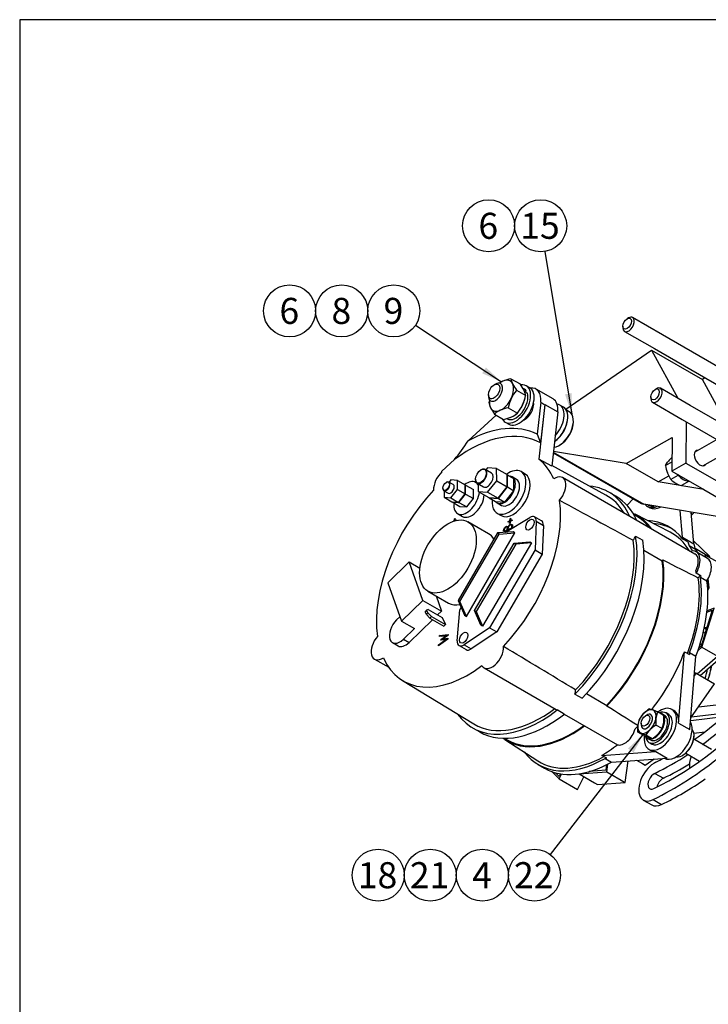
# Model space of a CAD drawing. Units: millimetres. Extents: x 0 to 408, y 0 to 202.
# Drawn here: x 8 to 77, y 103 to 202 of the extents above; entities that cross this region are included whole.
import ezdxf
from ezdxf.enums import TextEntityAlignment as Align

# ---------------------------------------------------------------- set-up
doc = ezdxf.new("R2010")
doc.units = ezdxf.units.MM
for name, color, linetype in [('17117011_CASQUIL', 7, 'Continuous'), ('17117016.7', 7, 'Continuous'), ('17117109_SK60', 7, 'Continuous'), ('17117114.1', 7, 'Continuous'), ('17417002_CASQUIL', 7, 'Continuous'), ('17427007G.2_TENS', 7, 'Continuous'), ('1A017122_PROTOTI', 7, 'Continuous'), ('51031008_Ø8_DIN9', 7, 'Continuous'), ('DIAMETRO10_DIN_1', 7, 'Continuous'), ('DIAMETROM10_DIN1', 7, 'Continuous'), ('DIAMETROM8_DIN12', 7, 'Continuous'), ('DIAMETROM8_DIN_1', 7, 'Continuous'), ('DIN-931_M10_X_13', 7, 'Continuous'), ('DIN-931_M8_X_45', 7, 'Continuous'), ('DIN-931_M8_X_80', 7, 'Continuous'), ('DIN-933_M8_X_30', 7, 'Continuous'), ('DIN-934_M10_FEME', 7, 'Continuous'), ('DIN-934_M8_FEMEL', 7, 'Continuous'), ('Predeterminado', 7, 'Continuous')]:
    doc.layers.add(name, color=color, linetype=linetype)
doc.styles.add('SEACAD_Arial', font='arial.ttf')

# ---------------------------------------------------------------- blocks, each defined once
blk = doc.blocks.new('SEANNOT_GROUP12')
at = {"layer": 'Predeterminado', "linetype": 'Continuous'}
blk.add_hatch(color=7, dxfattribs=at).paths.add_polyline_path([(69.142, 128.588), (70.14, 130.446), (68.594, 129.012)])
at = {"layer": 'Predeterminado', "color": 7, "linetype": 'Continuous'}
blk.add_lwpolyline([(60.84, 118.407), (70.14, 130.446)], dxfattribs=at)
blk.add_circle((59.25, 116.35), 2.6, dxfattribs=at)
at = {"layer": 'Predeterminado', "color": 7, "linetype": 'Continuous', "style": 'SEACAD_Arial'}
blk.add_text('22', height=2.6, dxfattribs=at).set_placement((57.215, 117.65), align=Align.TOP_LEFT)
blk = doc.blocks.new('SEANNOT_GROUP13')
at = {"layer": 'Predeterminado', "color": 7, "linetype": 'Continuous'}
blk.add_circle((54.05, 116.35), 2.6, dxfattribs=at)
at = {"layer": 'Predeterminado', "color": 7, "linetype": 'Continuous', "style": 'SEACAD_Arial'}
blk.add_text('4', height=2.6, dxfattribs=at).set_placement((53.033, 117.65), align=Align.TOP_LEFT)
blk = doc.blocks.new('SEANNOT_GROUP14')
at = {"layer": 'Predeterminado', "color": 7, "linetype": 'Continuous'}
blk.add_circle((48.85, 116.35), 2.6, dxfattribs=at)
at = {"layer": 'Predeterminado', "color": 7, "linetype": 'Continuous', "style": 'SEACAD_Arial'}
blk.add_text('21', height=2.6, dxfattribs=at).set_placement((46.815, 117.65), align=Align.TOP_LEFT)
blk = doc.blocks.new('SEANNOT_GROUP15')
at = {"layer": 'Predeterminado', "color": 7, "linetype": 'Continuous'}
blk.add_circle((43.65, 116.35), 2.6, dxfattribs=at)
at = {"layer": 'Predeterminado', "color": 7, "linetype": 'Continuous', "style": 'SEACAD_Arial'}
blk.add_text('18', height=2.6, dxfattribs=at).set_placement((41.615, 117.65), align=Align.TOP_LEFT)
blk = doc.blocks.new('SEANNOT_GROUP21')
at = {"layer": 'Predeterminado', "linetype": 'Continuous'}
blk.add_hatch(color=7, dxfattribs=at).paths.add_polyline_path([(62.302, 164.409), (62.983, 162.414), (62.986, 164.522)])
at = {"layer": 'Predeterminado', "color": 7, "linetype": 'Continuous'}
blk.add_lwpolyline([(60.298, 178.678), (62.983, 162.414)], dxfattribs=at)
blk.add_circle((59.874, 181.243), 2.6, dxfattribs=at)
at = {"layer": 'Predeterminado', "color": 7, "linetype": 'Continuous', "style": 'SEACAD_Arial'}
blk.add_text('15', height=2.6, dxfattribs=at).set_placement((57.84, 182.543), align=Align.TOP_LEFT)
blk = doc.blocks.new('SEANNOT_GROUP22')
at = {"layer": 'Predeterminado', "color": 7, "linetype": 'Continuous'}
blk.add_circle((54.674, 181.243), 2.6, dxfattribs=at)
at = {"layer": 'Predeterminado', "color": 7, "linetype": 'Continuous', "style": 'SEACAD_Arial'}
blk.add_text('6', height=2.6, dxfattribs=at).set_placement((53.657, 182.543), align=Align.TOP_LEFT)
blk = doc.blocks.new('SEANNOT_GROUP23')
at = {"layer": 'Predeterminado', "linetype": 'Continuous'}
blk.add_hatch(color=7, dxfattribs=at).paths.add_polyline_path([(54.029, 166.504), (55.957, 165.648), (54.411, 167.083)])
at = {"layer": 'Predeterminado', "color": 7, "linetype": 'Continuous'}
blk.add_lwpolyline([(47.374, 171.309), (55.957, 165.648)], dxfattribs=at)
blk.add_circle((45.203, 172.741), 2.6, dxfattribs=at)
at = {"layer": 'Predeterminado', "color": 7, "linetype": 'Continuous', "style": 'SEACAD_Arial'}
blk.add_text('9', height=2.6, dxfattribs=at).set_placement((44.186, 174.041), align=Align.TOP_LEFT)
blk = doc.blocks.new('SEANNOT_GROUP24')
at = {"layer": 'Predeterminado', "color": 7, "linetype": 'Continuous'}
blk.add_circle((40.003, 172.741), 2.6, dxfattribs=at)
at = {"layer": 'Predeterminado', "color": 7, "linetype": 'Continuous', "style": 'SEACAD_Arial'}
blk.add_text('8', height=2.6, dxfattribs=at).set_placement((38.986, 174.041), align=Align.TOP_LEFT)
blk = doc.blocks.new('SEANNOT_GROUP25')
at = {"layer": 'Predeterminado', "color": 7, "linetype": 'Continuous'}
blk.add_circle((34.803, 172.741), 2.6, dxfattribs=at)
at = {"layer": 'Predeterminado', "color": 7, "linetype": 'Continuous', "style": 'SEACAD_Arial'}
blk.add_text('6', height=2.6, dxfattribs=at).set_placement((33.786, 174.041), align=Align.TOP_LEFT)
blk = doc.blocks.new('SE2')
at = {"layer": '17117011_CASQUIL', "color": 7, "linetype": 'Continuous'}
for p, q in [((62.728, 162.668), (62.412, 162.85)), ((63.143, 161.671), (63.143, 161.752)), ((61.728, 159.303), (61.799, 159.344)), ((70.591, 153.34), (70.648, 153.307))]:
    blk.add_line(p, q, dxfattribs=at)
for centre, major_axis, start_param, end_param in [((61.728, 160.936), (-1, -1.732), 0.393355, 3.141593), ((61.163, 161.262), (1, 1.732), 3.988807, 5.522485), ((61.799, 160.895), (0.95, 1.645), 3.926991, 5.497787), ((71.648, 155.039), (-1, -1.732), 0, 0.478136)]:
    blk.add_ellipse(centre, major_axis=major_axis, ratio=0.57735, start_param=start_param, end_param=end_param, dxfattribs=at)
at = {"layer": '17117016.7', "color": 7, "linetype": 'Continuous'}
for centre, major_axis, start_param, end_param in [((72.077, 135.808), (-3.277, -5.676), -3.492859, -3.425697), ((72.228, 135.721), (-3.4, -5.889), -3.408561, -3.364934), ((72.077, 135.808), (-3.277, -5.676), -4.356654, -4.196384), ((72.228, 135.721), (-3.4, -5.889), 1.913151, 2.150926), ((72.298, 135.68), (3.35, 5.802), 5.060068, 5.305406)]:
    blk.add_ellipse(centre, major_axis=major_axis, ratio=0.57735, start_param=start_param, end_param=end_param, dxfattribs=at)
at = {"layer": '17117109_SK60', "color": 7, "linetype": 'Continuous'}
for p, q in [((75.65, 133.18), (79.713, 133.657)), ((74.86, 131.81), (78.127, 132.193)), ((74.946, 132.171), (78.584, 132.598)), ((75.166, 130.539), (76.255, 130.667))]:
    blk.add_line(p, q, dxfattribs=at)
at = {"layer": '17117114.1', "color": 7, "linetype": 'Continuous'}
for p, q in [((61.111, 163.948), (59.413, 164.928)), ((59.874, 163.608), (59.517, 160.426)), ((60.3, 163.372), (59.703, 157.907)), ((60.299, 163.363), (59.869, 159.539)), ((59.874, 163.608), (60.299, 163.363)), ((60.3, 163.372), (61.572, 162.637)), ((61.572, 162.637), (60.98, 157.214)), ((52.623, 159.755), (55.445, 162.324)), ((59.517, 160.426), (59.869, 159.539)), ((49.993, 156.729), (51.264, 157.886)), ((60.98, 157.214), (59.703, 157.907)), ((50.012, 156.659), (49.993, 156.729)), ((53.94, 156.858), (53.912, 156.841)), ((54.962, 156.538), (54.34, 156.897)), ((54.556, 157.066), (54.395, 156.865)), ((55.478, 156.992), (54.556, 157.066)), ((55.478, 156.992), (56.538, 156.38)), ((55.484, 155.771), (55.478, 156.992)), ((58.336, 156.438), (57.912, 156.683)), ((66.389, 154.332), (60.988, 157.28)), ((50.459, 155.615), (50.431, 155.599)), ((51.148, 155.387), (50.709, 155.64)), ((50.893, 155.849), (50.721, 155.633)), ((51.569, 155.795), (50.893, 155.849)), ((51.569, 155.795), (52.347, 155.346)), ((51.574, 154.899), (51.569, 155.795)), ((53.374, 155.911), (53.374, 155.878)), ((53.643, 155.447), (53.382, 155.598)), ((53.54, 155.512), (54.162, 155.152)), ((54.568, 154.624), (55.484, 155.771)), ((55.484, 155.771), (56.545, 155.159)), ((56.545, 155.159), (56.538, 156.38)), ((56.567, 156.364), (56.538, 156.366)), ((56.567, 156.364), (57.203, 155.996)), ((56.573, 155.143), (56.567, 156.364)), ((57.462, 155.903), (57.038, 156.148)), ((57.209, 154.775), (57.203, 155.996)), ((75.284, 148.446), (62.061, 156.081)), ((50.106, 155.035), (50.106, 155.003)), ((50.209, 154.774), (50.648, 154.521)), ((50.223, 154.766), (50.226, 154.112)), ((50.902, 154.058), (51.574, 154.899)), ((51.574, 154.899), (52.351, 154.45)), ((52.351, 154.45), (52.347, 155.346)), ((52.375, 155.329), (52.347, 155.332)), ((52.375, 155.329), (53.153, 154.88)), ((52.38, 154.434), (52.375, 155.329)), ((53.157, 153.985), (53.153, 154.88)), ((53.643, 155.452), (53.647, 154.698)), ((53.647, 154.698), (54.707, 154.086)), ((53.647, 154.698), (54.568, 154.624)), ((54.568, 154.624), (55.629, 154.012)), ((55.629, 154.012), (56.545, 155.159)), ((55.657, 153.995), (56.573, 155.143)), ((56.294, 153.628), (57.209, 154.775)), ((56.573, 155.143), (57.209, 154.775)), ((67.389, 154.218), (66.682, 154.627)), ((50.226, 154.112), (51.004, 153.663)), ((50.226, 154.112), (50.902, 154.058)), ((50.902, 154.058), (51.68, 153.609)), ((51.004, 153.663), (51.68, 153.609)), ((51.032, 153.661), (51.032, 153.647)), ((51.032, 153.647), (51.81, 153.198)), ((51.032, 153.647), (51.708, 153.593)), ((51.68, 153.609), (52.351, 154.45)), ((51.708, 153.593), (52.38, 154.434)), ((51.708, 153.593), (52.486, 153.144)), ((52.38, 154.434), (53.157, 153.985)), ((52.486, 153.144), (53.157, 153.985)), ((54.707, 154.086), (55.629, 154.012)), ((54.736, 154.083), (54.736, 154.069)), ((54.736, 154.069), (55.372, 153.702)), ((54.736, 154.069), (55.657, 153.995)), ((55.372, 153.702), (56.294, 153.628)), ((55.538, 153.55), (55.962, 153.305)), ((55.657, 153.995), (56.294, 153.628)), ((69.097, 153.972), (68.509, 153.311)), ((51.81, 153.198), (52.486, 153.144)), ((55.512, 152.526), (55.936, 152.281)), ((70.549, 153.188), (70.761, 153.065)), ((74.043, 150.124), (73.815, 152.805)), ((75.174, 149.471), (74.907, 152.624)), ((51.062, 151.685), (51.243, 151.761)), ((51.062, 151.681), (51.062, 151.685)), ((51.066, 151.683), (51.062, 151.685)), ((51.243, 151.761), (51.266, 151.97)), ((51.261, 151.751), (51.243, 151.761)), ((51.266, 151.97), (51.323, 151.994)), ((51.317, 151.94), (51.266, 151.97)), ((51.323, 151.994), (51.3, 151.785)), ((51.3, 151.785), (51.479, 151.861)), ((51.327, 151.77), (51.3, 151.785)), ((51.479, 151.861), (51.473, 151.806)), ((51.582, 152.48), (52.076, 152.195)), ((54.669, 150.477), (52.615, 151.663)), ((56.357, 150.632), (58.787, 152.107)), ((56.797, 151.699), (56.616, 151.623)), ((56.616, 151.623), (56.624, 151.693)), ((56.624, 151.693), (56.805, 151.769)), ((56.691, 151.654), (56.624, 151.693)), ((56.774, 151.488), (56.797, 151.699)), ((56.848, 151.669), (56.797, 151.699)), ((56.805, 151.769), (56.828, 151.978)), ((56.872, 151.73), (56.805, 151.769)), ((56.828, 151.978), (56.885, 152.002)), ((56.879, 151.948), (56.828, 151.978)), ((56.854, 151.723), (56.831, 151.512)), ((57.033, 151.798), (56.854, 151.723)), ((56.885, 152.002), (56.862, 151.793)), ((56.862, 151.793), (57.041, 151.869)), ((56.929, 151.755), (56.862, 151.793)), ((57.041, 151.869), (57.033, 151.798)), ((59.96, 151.754), (59.253, 152.162)), ((59.439, 151.715), (59.325, 148.846)), ((59.439, 151.715), (60.146, 151.307)), ((69.443, 152.224), (69.192, 152.369)), ((72.79, 150.632), (69.299, 152.416)), ((52.451, 142.216), (57.309, 150.556)), ((57.12, 150.668), (55.561, 150.545)), ((55.73, 150.441), (57.294, 150.565)), ((56.819, 150.913), (56.151, 150.631)), ((56.224, 150.741), (56.534, 150.871)), ((56.303, 150.695), (56.224, 150.741)), ((56.342, 150.607), (56.357, 150.632)), ((56.619, 151.064), (56.507, 151.128)), ((56.613, 150.826), (56.534, 150.871)), ((56.596, 150.897), (56.987, 151.063)), ((56.674, 150.852), (56.596, 150.897)), ((56.647, 151.136), (56.6, 151.163)), ((56.831, 151.512), (56.774, 151.488)), ((56.986, 151.322), (56.845, 151.404)), ((57.063, 151.274), (56.95, 151.339)), ((57.027, 151.039), (56.987, 151.063)), ((57.12, 150.668), (57.139, 150.657)), ((57.294, 150.565), (57.12, 150.668)), ((57.309, 150.556), (57.139, 150.657)), ((57.294, 150.565), (57.309, 150.556)), ((60.146, 151.307), (60.032, 148.437)), ((55.561, 150.545), (51.634, 143.803)), ((51.803, 143.699), (55.73, 150.441)), ((55.73, 150.441), (55.561, 150.545)), ((57.215, 149.534), (58.803, 149.657)), ((58.803, 149.657), (58.972, 149.553)), ((69.356, 150.222), (70.063, 149.814)), ((74.043, 150.124), (75.174, 149.471)), ((74.564, 149.658), (74.069, 149.944)), ((76.758, 148.181), (75.15, 149.759)), ((53.257, 142.81), (57.215, 149.534)), ((57.384, 149.43), (53.426, 142.707)), ((58.972, 149.553), (54.071, 141.226)), ((59.325, 148.846), (54.778, 141.079)), ((57.215, 149.534), (57.384, 149.43)), ((58.972, 149.553), (57.384, 149.43)), ((59.325, 148.846), (60.032, 148.437)), ((70.176, 148.844), (72.02, 147.779)), ((74.713, 149.292), (75.349, 148.925)), ((75.289, 149.029), (76.475, 148.344)), ((76.541, 148.01), (75.409, 148.663)), ((46.756, 147.657), (44.612, 145.577)), ((46.756, 147.657), (47.816, 147.045)), ((48.123, 143.808), (46.756, 147.657)), ((60.032, 148.437), (55.485, 140.671)), ((76.349, 148.345), (76.207, 148.202)), ((76.349, 148.345), (78.188, 147.283)), ((76.374, 148.106), (76.349, 148.345)), ((76.462, 148.28), (76.475, 148.344)), ((76.462, 148.28), (76.475, 148.344)), ((76.475, 148.344), (76.758, 148.181)), ((76.475, 148.344), (76.475, 148.344)), ((75.897, 146.229), (75.402, 146.515)), ((75.835, 146.126), (76.471, 145.759)), ((76.484, 145.779), (76.558, 145.074)), ((76.693, 145.077), (76.598, 145.977)), ((44.612, 145.577), (45.979, 141.729)), ((48.615, 144.734), (50.669, 143.549)), ((76.558, 145.074), (76.543, 145.046)), ((76.555, 144.839), (76.693, 145.077)), ((45.979, 141.729), (48.123, 143.808)), ((48.123, 143.808), (49.968, 142.743)), ((49.427, 144.266), (49.968, 142.743)), ((51.634, 143.803), (51.803, 143.699)), ((51.634, 143.803), (52.282, 142.32)), ((52.451, 142.216), (51.803, 143.699)), ((48.482, 142.838), (48.331, 142.677)), ((48.465, 142.394), (48.331, 142.677)), ((48.636, 142.903), (48.482, 142.838)), ((48.482, 142.838), (48.615, 142.555)), ((48.636, 142.903), (50.027, 142.1)), ((49.968, 142.743), (49.575, 142.361)), ((51.549, 139.784), (51.809, 142.866)), ((51.809, 142.866), (51.943, 143.095)), ((53.901, 141.329), (53.257, 142.81)), ((53.257, 142.81), (53.426, 142.707)), ((53.426, 142.707), (54.071, 141.226)), ((77.008, 142.838), (75.897, 139.242)), ((75.981, 139.148), (77.185, 143.043)), ((76.475, 142.636), (77.008, 142.838)), ((77.185, 143.043), (76.49, 142.776)), ((45.481, 141.852), (45.819, 142.18)), ((45.979, 141.729), (47.259, 140.99)), ((49.082, 141.883), (46.73, 139.601)), ((48.465, 142.394), (48.615, 142.555)), ((48.82, 142.034), (48.465, 142.394)), ((48.615, 142.555), (48.97, 142.196)), ((48.97, 142.196), (48.82, 142.034)), ((48.82, 142.034), (50.211, 141.231)), ((48.97, 142.196), (50.362, 141.392)), ((50.027, 142.1), (50.362, 141.392)), ((52.282, 142.32), (52.451, 142.216)), ((47.259, 140.99), (46.165, 139.928)), ((50.362, 141.392), (50.211, 141.231)), ((54.778, 141.079), (52.234, 139.372)), ((54.071, 141.226), (53.901, 141.329)), ((54.778, 141.079), (55.485, 140.671)), ((76.2, 140.985), (76.292, 141.032)), ((76.22, 141.082), (76.253, 141.064)), ((76.253, 141.064), (76.487, 141.153)), ((76.253, 141.064), (76.419, 140.93)), ((46.165, 139.928), (46.73, 139.601)), ((50.595, 139.947), (49.675, 139.283)), ((49.686, 139.382), (50.388, 139.898)), ((49.776, 140.213), (49.787, 140.315)), ((50.425, 140.274), (49.776, 140.213)), ((49.787, 140.315), (50.646, 140.408)), ((49.929, 140.233), (49.787, 140.315)), ((49.916, 139.837), (49.925, 139.926)), ((50.388, 139.898), (49.916, 139.837)), ((49.925, 139.926), (50.425, 140.274)), ((50.05, 139.854), (49.925, 139.926)), ((49.928, 140.228), (49.929, 140.233)), ((49.929, 140.233), (50.612, 140.308)), ((50.088, 139.859), (50.192, 139.932)), ((50.638, 140.326), (50.129, 139.968)), ((50.129, 139.968), (50.605, 140.029)), ((50.271, 139.886), (50.129, 139.968)), ((50.271, 139.886), (50.564, 139.924)), ((50.465, 139.853), (50.388, 139.898)), ((50.502, 140.23), (50.425, 140.274)), ((50.605, 140.029), (50.595, 139.947)), ((50.646, 140.408), (50.638, 140.326)), ((55.485, 140.671), (52.941, 138.963)), ((45.073, 139.591), (45.639, 139.264)), ((49.675, 139.283), (49.686, 139.382)), ((49.756, 139.341), (49.686, 139.382)), ((51.732, 139.295), (52.439, 138.887)), ((52.234, 139.372), (52.941, 138.963)), ((75.588, 138.801), (75.981, 139.148)), ((75.897, 139.242), (75.666, 139.034)), ((75.96, 139.444), (75.778, 139.384)), ((75.981, 139.148), (77.537, 138.249)), ((43.277, 137.945), (44.697, 137.125)), ((73.654, 131.554), (74.236, 138.676)), ((74.236, 138.676), (74.731, 138.39)), ((74.749, 138.603), (74.731, 138.39)), ((74.749, 138.603), (75.385, 138.235)), ((74.785, 130.901), (75.385, 138.235)), ((75.508, 136.463), (77.536, 138.249)), ((75.508, 136.463), (77.537, 138.249)), ((75.791, 136.299), (77.819, 138.086)), ((54.226, 137.067), (61.438, 132.902)), ((46.08, 135.808), (53.191, 131.471)), ((75.224, 136.266), (75.404, 136.523)), ((75.404, 136.523), (75.25, 136.581)), ((75.404, 136.523), (77.242, 135.462)), ((74.882, 132.08), (77.242, 135.462)), ((63.298, 134.441), (64.005, 134.033)), ((64.443, 134.492), (66.47, 133.322)), ((62.237, 132.452), (61.53, 132.86)), ((73.185, 132.797), (72.973, 132.919)), ((62.229, 132.446), (67.532, 129.384)), ((53.082, 131.071), (53.789, 130.662)), ((73.654, 131.554), (74.785, 130.901)), ((56.292, 130.025), (56.543, 129.881)), ((56.304, 129.909), (59.595, 127.778)), ((70.673, 128.936), (70.885, 128.813)), ((65.974, 128.322), (71.383, 128.708)), ((66.469, 128.036), (65.974, 128.322)), ((66.469, 128.036), (66.307, 128.025)), ((66.307, 128.025), (66.944, 127.657)), ((66.944, 127.657), (72.514, 128.055)), ((70.319, 127.34), (71.194, 127.961)), ((71.383, 128.708), (72.514, 128.055)), ((59.637, 127.401), (60.273, 127.034)), ((66.463, 127.398), (66.385, 126.828)), ((66.474, 126.675), (66.579, 127.458)), ((68.312, 125.613), (68.602, 127.775)), ((69.46, 127.837), (70.037, 127.504)), ((69.98, 127.536), (70.036, 127.503)), ((70.036, 127.503), (70.037, 127.504)), ((70.036, 127.503), (70.319, 127.34)), ((60.99, 126.7), (61.718, 125.986)), ((61.729, 126.22), (61.36, 126.582)), ((61.718, 125.986), (61.957, 126.458)), ((61.718, 125.986), (63.556, 124.924)), ((61.858, 126.474), (61.729, 126.22)), ((63.556, 124.924), (64.192, 126.182)), ((63.7, 126.473), (63.702, 126.464)), ((63.702, 126.464), (66.474, 126.675)), ((63.702, 126.464), (65.258, 125.566)), ((66.385, 126.828), (64.73, 126.701)), ((65.103, 126.73), (65.08, 126.812)), ((66.474, 126.675), (68.312, 125.613)), ((65.257, 125.567), (65.257, 125.566)), ((65.257, 125.566), (65.54, 125.403)), ((65.257, 125.566), (65.258, 125.566)), ((65.54, 125.403), (68.312, 125.613))]:
    blk.add_line(p, q, dxfattribs=at)
for centre, radius, start, end in [((39.968, 167.53), 14.853, 319.50997, 328.43377), ((1885.451, 3493.409), 3805.093, 241.361905, 241.487826), ((57.097, 150.903), 0.56, 116.69938, 152.35469), ((452.429, 890.369), 834.26, 242.876927, 243.148649), ((-1221.921, -1993.84), 2486.634, 58.876872, 59.070841), ((-230.872, -343.547), 561.912, 57.67751, 58.05022)]:
    blk.add_arc(centre, radius, start, end, dxfattribs=at)
for centre, major_axis, start_param, end_param in [((58.263, 162.936), (-1.15, -1.992), 2.218267, 3.564479), ((58.263, 162.936), (0.65, 1.126), 3.778072, 5.646706), ((59.961, 161.956), (-1.15, -1.992), 2.222491, 3.141593), ((52.245, 147.258), (7.524, 13.032), 0.032978, 0.749839), ((52.669, 147.013), (7.224, 12.512), 0.00336, 0.923384), ((52.669, 147.013), (6.5, 11.258), 5.886629, 6.197222), ((50.312, 155.573), (-0.8, -1.386), 4.195719, 5.573862), ((53.94, 156.205), (0.4, 0.693), 2.356194, 6.283185), ((53.94, 156.205), (0.4, 0.693), 0, 0.785398), ((54.562, 155.845), (0.4, 0.693), 3.141593, 6.283185), ((56.712, 154.604), (1.2, 2.078), 2.220124, 6.283185), ((56.712, 154.604), (1.2, 2.078), 0, 0.921469), ((50.459, 155.207), (0.25, 0.433), 2.356194, 6.283185), ((50.459, 155.207), (0.25, 0.433), 0, 0.785398), ((52.482, 154.039), (0.9, 1.559), 0, 0.938233), ((52.482, 154.039), (0.9, 1.559), 5.917918, 6.283185), ((57.136, 154.359), (1.2, 2.078), 3.141593, 6.283185), ((56.712, 154.604), (0.75, 1.299), 3.141593, 6.283185), ((56.288, 154.849), (-0.75, -1.299), 2.885716, 3.397469), ((56.288, 154.849), (0.75, 1.299), 4.980111, 6.027309), ((61.261, 154.695), (-0.8, -1.386), 1.244767, 4.003066), ((52.669, 147.013), (6.5, 11.258), 1.17424, 2.502797), ((50.898, 154.954), (0.25, 0.433), 3.141593, 6.283185), ((52.482, 154.039), (0.9, 1.559), 2.20336, 5.407851), ((56.288, 154.849), (0.75, 1.299), 3.932914, 4.980111), ((59.882, 142.849), (-6.8, -11.778), 2.745884, 3.398592), ((52.976, 153.753), (0.9, 1.559), 3.141593, 5.407851), ((56.288, 154.849), (0.75, 1.299), 2.885716, 3.932914), ((52.669, 147.013), (-6.5, -11.258), 1.17424, 2.502797), ((59.882, 142.849), (-6.6, -11.432), 2.826233, 3.155458), ((60.589, 142.44), (-6.8, -11.778), 2.745884, 3.141593), ((71.699, 155.179), (1.15, 1.992), 2.917627, 3.792494), ((71.911, 155.057), (1.15, 1.992), 3.141593, 3.877181), ((58.803, 151.382), (-0.45, -0.779), 2.309336, 3.952694), ((59.51, 150.974), (-0.45, -0.779), 2.309336, 3.141593), ((62.993, 141.052), (-6.5, -11.258), 2.877428, 3.198896), ((62.993, 141.052), (-6.45, -11.172), 2.907796, 3.141593), ((65.892, 139.379), (-6.8, -11.778), 2.910396, 3.422948), ((59.882, 142.849), (6.8, 11.778), 1.159109, 1.16279), ((66.387, 139.093), (-6.8, -11.778), 3.177996, 3.414194), ((66.387, 139.093), (-6.6, -11.432), 2.826233, 3.17106), ((52.669, 147.013), (2, 3.464), -0.324305, 0), ((59.882, 142.849), (-6.8, -11.778), 1.148569, 2.528467), ((59.882, 142.849), (-6.6, -11.432), 1.168195, 2.508842), ((60.589, 142.44), (-6.8, -11.778), 1.148569, 2.528467), ((68.474, 150.531), (-0.8, -1.386), 1.379311, 1.679616), ((75.451, 151.089), (-1, -1.732), -0.692209, -0.570968), ((75.946, 150.803), (-1, -1.732), 5.712217, 6.008973), ((66.387, 139.093), (6.75, 11.691), -0.348705, -0.274213), ((74.484, 147.061), (-0.925, -1.602), 1.563579, 3.684254), ((76.582, 150.436), (-1, -1.732), 5.590976, 6.008973), ((67.023, 138.725), (6.75, 11.691), -0.323662, -0.274213), ((62.993, 141.052), (-6.45, -11.172), 1.176472, 2.500565), ((62.993, 141.052), (-6.5, -11.258), 1.17424, 2.502797), ((71.585, 148.735), (-0.8, -1.386), 1.179698, 1.244767), ((74.484, 147.061), (-0.8, -1.386), 1.679616, 3.141593), ((75.616, 146.408), (-0.925, -1.602), 1.49811, 3.141593), ((65.892, 139.379), (6.8, 11.778), -0.636645, -0.613125), ((66.387, 139.093), (-6.6, -11.432), 1.844176, 2.508842), ((66.387, 139.093), (6.75, 11.691), 4.994371, 5.6415), ((67.023, 138.725), (6.75, 11.691), 4.994371, 5.6415), ((74.979, 146.775), (0.8, 1.386), 4.520903, 4.704044), ((74.979, 146.775), (-0.925, -1.602), 1.49811, 1.563579), ((52.669, 147.013), (2, 3.464), 3.141593, 3.617708), ((45.823, 140.89), (0.75, 1.299), 1.113409, 4.255001), ((44.077, 139.331), (0.8, 1.386), 1.244767, 4.003066), ((52.182, 140.074), (0.45, 0.779), 2.253953, 4.008077), ((46.389, 140.564), (0.75, 1.299), 3.141593, 4.255001), ((52.889, 139.666), (0.45, 0.779), 3.141593, 4.008077), ((55.026, 138.452), (0.8, 1.386), 2.815564, 5.573862), ((52.669, 147.013), (6.5, 11.258), 2.745036, 4.073593), ((65.892, 139.379), (6.8, 11.778), 4.487976, 4.977531), ((62.238, 134.288), (0.8, 1.386), 5.139014, 5.439319), ((59.882, 142.849), (6.8, 11.778), 2.884593, 4.099264), ((59.882, 142.849), (6.6, 11.432), 3.127727, 4.079639), ((62.238, 134.288), (0.8, 1.386), 3.141593, 3.250412), ((65.35, 132.492), (0.8, 1.386), -0.709323, -0.644254), ((71.823, 130.927), (1.15, 1.992), 2.211678, 6.283185), ((71.823, 130.927), (1.15, 1.992), 0, 0.940602), ((60.589, 142.44), (6.8, 11.778), 3.141593, 4.099264), ((72.035, 130.805), (1.15, 1.992), -0.884195, 0), ((62.993, 141.052), (6.5, 11.258), 3.084289, 4.065493), ((62.993, 141.052), (6.45, 11.172), 3.141593, 4.059625), ((68.249, 130.818), (-0.8, -1.386), 0.10882, 1.997421), ((65.892, 139.379), (6.8, 11.778), 4.290162, 4.319954), ((73.379, 130.029), (-1.15, -1.992), 0, 2.798123), ((65.892, 139.379), (-6.8, -11.778), 0.793901, 0.957671), ((66.387, 139.093), (6.75, 11.691), 2.900915, 3.918654), ((66.387, 139.093), (6.6, 11.432), 3.112126, 3.905247), ((72.035, 130.805), (1.15, 1.992), 3.141593, 3.514035), ((67.023, 138.725), (6.75, 11.691), 3.141593, 3.918654)]:
    blk.add_ellipse(centre, major_axis=major_axis, ratio=0.57735, start_param=start_param, end_param=end_param, dxfattribs=at)
for centre, major_axis in [((53.912, 156.221), (-0.38, -0.658)), ((50.431, 155.223), (-0.23, -0.398)), ((50.615, 148.198), (2, 3.464)), ((58.803, 151.382), (-0.3, -0.52)), ((52.182, 140.074), (-0.3, -0.52))]:
    blk.add_ellipse(centre, major_axis=major_axis, ratio=0.57735, dxfattribs=at)
blk.add_open_spline([(56.151, 150.631), (56.153, 150.652), (56.155, 150.673), (56.158, 150.693)], degree=3, dxfattribs=at)
for points, knots in [([(56.165, 150.758), (56.166, 150.769), (56.167, 150.781), (56.168, 150.792), (56.185, 150.947), (56.237, 151.063), (56.326, 151.14), (56.354, 151.164), (56.384, 151.183), (56.458, 151.214), (56.492, 151.219), (56.52, 151.21), (56.535, 151.205), (56.563, 151.19), (56.6, 151.163)], [0.14, 0.14, 0.14, 0.14, 0.1780001, 0.1780001, 0.1780001, 0.5710058, 0.5710058, 0.5710058, 0.6895588, 0.6895588, 0.8467704, 0.8467704, 0.8467704, 1, 1, 1, 1]), ([(56.411, 151.118), (56.31, 151.075), (56.251, 150.987), (56.237, 150.852), (56.233, 150.815), (56.229, 150.778), (56.224, 150.741)], [0, 0, 0, 0, 0.738876, 0.738876, 0.738876, 1, 1, 1, 1]), ([(56.534, 150.871), (56.541, 150.931), (56.547, 150.99), (56.554, 151.049), (56.558, 151.089), (56.543, 151.114), (56.508, 151.125), (56.478, 151.135), (56.446, 151.133), (56.411, 151.118)], [0, 0, 0, 0, 0.407185, 0.407185, 0.407185, 0.700023, 0.700023, 0.700023, 1, 1, 1, 1]), ([(56.559, 151.115), (56.6, 151.132), (56.634, 151.137), (56.662, 151.128), (56.664, 151.127), (56.668, 151.126), (56.671, 151.124)], [0.6914269, 0.6914269, 0.6914269, 0.6914269, 0.8467704, 0.8467704, 0.8467704, 0.875, 0.875, 0.875, 0.875]), ([(56.836, 151.324), (56.792, 151.306), (56.746, 151.269), (56.699, 151.216), (56.646, 151.157), (56.618, 151.1), (56.612, 151.048), (56.607, 150.998), (56.601, 150.947), (56.596, 150.897)], [0, 0, 0, 0, 0.349998, 0.349998, 0.349998, 0.695286, 0.695286, 0.695286, 1, 1, 1, 1]), ([(56.987, 151.063), (56.993, 151.118), (56.999, 151.174), (57.006, 151.229), (57.011, 151.284), (56.996, 151.318), (56.957, 151.334), (56.923, 151.348), (56.883, 151.344), (56.836, 151.324)], [0, 0, 0, 0, 0.341109, 0.341109, 0.341109, 0.668085, 0.668085, 0.668085, 1, 1, 1, 1]), ([(56.845, 151.404), (56.901, 151.427), (56.953, 151.429), (57, 151.409), (57.055, 151.386), (57.077, 151.34), (57.07, 151.273), (57.062, 151.199), (57.054, 151.125), (57.046, 151.051)], [0, 0, 0, 0, 0.3070124, 0.3070124, 0.3070124, 0.6161429, 0.6161429, 0.6161429, 0.9366654, 0.9366654, 0.9366654, 0.9366654])]:
    blk.add_open_spline(points, degree=3, knots=knots, dxfattribs=at)
at = {"layer": '17417002_CASQUIL', "color": 7, "linetype": 'Continuous'}
for p, q in [((75.189, 130.258), (75.189, 130.291)), ((74.058, 128.331), (74.086, 128.347))]:
    blk.add_line(p, q, dxfattribs=at)
for centre, major_axis, start_param, end_param in [((74.058, 129.637), (-0.8, -1.386), 0.205567, 2.936026), ((74.086, 129.621), (0.78, 1.351), 3.926991, 5.497787)]:
    blk.add_ellipse(centre, major_axis=major_axis, ratio=0.57735, start_param=start_param, end_param=end_param, dxfattribs=at)
at = {"layer": '17427007G.2_TENS', "color": 7, "linetype": 'Continuous'}
for p, q in [((71.277, 126.525), (72.126, 126.036)), ((70.124, 123.857), (70.973, 123.368)), ((71.096, 123.898), (71.944, 123.408))]:
    blk.add_line(p, q, dxfattribs=at)
for centre, major_axis, start_param, end_param in [((73.051, 152.205), (-14.5, -25.115), 0.890544, 1.191701), ((73.051, 152.205), (-15.15, -26.241), 0.924789, 1.226088), ((73.051, 152.205), (-16.05, -27.799), 0.702488, 1.226088), ((73.051, 152.205), (-16.7, -28.925), 0.702493, 0.994732), ((73.051, 152.205), (-15.15, -26.241), 0.702488, 0.856867), ((73.051, 152.205), (-14.5, -25.115), 0.703244, 0.741434), ((71.224, 125.763), (1.1, 1.905), 0.692521, 3.844155), ((73.9, 151.715), (-15.15, -26.241), 0.702488, 0.824113), ((71.224, 125.763), (0.45, 0.779), 0.702488, 3.844081), ((72.073, 125.273), (0.45, 0.779), 0.702488, 2.050085), ((73.9, 151.715), (-16.7, -28.925), 0.702493, 0.887606), ((72.073, 125.273), (1.1, 1.905), 3.141593, 3.844155)]:
    blk.add_ellipse(centre, major_axis=major_axis, ratio=0.57735, start_param=start_param, end_param=end_param, dxfattribs=at)
at = {"layer": '1A017122_PROTOTI', "color": 7, "linetype": 'Continuous'}
for p, q in [((62.377, 162.904), (70.932, 168.816)), ((70.932, 168.816), (76.023, 165.877)), ((70.932, 168.816), (73.562, 164.006)), ((76.282, 166.056), (76.023, 165.877)), ((78.654, 161.067), (76.023, 165.877)), ((74.41, 161.669), (74.386, 157.533)), ((68.42, 157.482), (72.991, 160.086)), ((72.991, 160.086), (72.972, 156.727)), ((61.129, 158.572), (69.911, 153.501)), ((61.135, 158.626), (70.169, 153.41)), ((68.42, 157.482), (61.142, 158.69)), ((71.602, 155.645), (68.42, 157.482)), ((74.386, 157.533), (72.972, 156.727)), ((74.386, 157.533), (79.477, 154.593)), ((72.972, 156.727), (76.154, 154.89)), ((71.602, 155.645), (72.683, 156.261)), ((76.154, 154.89), (71.602, 155.645)), ((76.154, 154.89), (82.164, 151.42)), ((82.164, 151.42), (70.169, 153.41))]:
    blk.add_line(p, q, dxfattribs=at)
for centre, major_axis, ratio, start_param, end_param in [((75.808, 158.027), (0.421, -0.739), 0.581202, 2.778739, 6.283185), ((75.808, 158.027), (0.421, -0.739), 0.581202, 0, 0.325581), ((71.011, 155.407), (1.1, 1.905), 0.57735, 3.141593, 3.35506)]:
    blk.add_ellipse(centre, major_axis=major_axis, ratio=ratio, start_param=start_param, end_param=end_param, dxfattribs=at)
at = {"layer": '51031008_Ø8_DIN9', "color": 7, "linetype": 'Continuous'}
blk.add_ellipse((76.419, 128.274), major_axis=(1.2, 2.078), ratio=0.57735, start_param=1.910633, end_param=2.490109, dxfattribs=at)
at = {"layer": 'DIAMETRO10_DIN_1', "color": 7, "linetype": 'Continuous'}
for p, q in [((58.789, 165.058), (58.436, 165.262)), ((62.142, 163.122), (61.788, 163.326)), ((56.336, 161.624), (56.689, 161.42))]:
    blk.add_line(p, q, dxfattribs=at)
for centre, major_axis, start_param, end_param in [((57.386, 163.443), (-1.05, -1.819), 0, 3.591618), ((57.739, 163.239), (-1.05, -1.819), 0, 3.141593), ((60.738, 161.507), (1.05, 1.819), 0, 0.237941), ((61.092, 161.303), (1.05, 1.819), 4.034177, 6.283185), ((60.738, 161.507), (1.05, 1.819), 4.324149, 6.283185), ((57.386, 163.443), (-1.05, -1.819), 5.889594, 6.283185)]:
    blk.add_ellipse(centre, major_axis=major_axis, ratio=0.57735, start_param=start_param, end_param=end_param, dxfattribs=at)
at = {"layer": 'DIAMETROM10_DIN1', "color": 7, "linetype": 'Continuous'}
for p, q in [((58.246, 164.933), (58.07, 165.034)), ((58.433, 164.762), (58.15, 164.925)), ((58.265, 164.693), (58.547, 164.529)), ((58.333, 164.653), (58.433, 164.762))]:
    blk.add_line(p, q, dxfattribs=at)
for centre, start_param, end_param in [((57.386, 163.443), 0, 2.656546), ((57.386, 163.443), 2.889631, 3.141593), ((57.103, 163.606), -3.683967, -3.62664), ((57.103, 163.606), 1.434942, 2.067196), ((57.103, 163.606), 0.570147, 1.056932)]:
    blk.add_ellipse(centre, major_axis=(-0.86, -1.49), ratio=0.57735, start_param=start_param, end_param=end_param, dxfattribs=at)
at = {"layer": 'DIAMETROM8_DIN12', "color": 7, "linetype": 'Continuous'}
for p, q in [((72.25, 132.321), (71.968, 132.484)), ((72.428, 132.146), (72.145, 132.309)), ((72.202, 132.193), (72.485, 132.03)), ((72.378, 132.092), (72.428, 132.146)), ((70.548, 130.024), (70.83, 129.861))]:
    blk.add_line(p, q, dxfattribs=at)
for centre, major_axis, ratio, start_param, end_param in [((74.111, 157.054), (-0.703, 1.234), 0.581202, 1.792554, 2.926574), ((71.258, 131.254), (-0.71, -1.23), 0.57735, -0.288169, 2.702607), ((71.54, 131.091), (-0.71, -1.23), 0.57735, 0, 2.702607), ((71.258, 131.254), (-0.71, -1.23), 0.57735, 2.843569, 3.420818), ((71.54, 131.091), (-0.71, -1.23), 0.57735, 2.843569, 3.141593)]:
    blk.add_ellipse(centre, major_axis=major_axis, ratio=ratio, start_param=start_param, end_param=end_param, dxfattribs=at)
at = {"layer": 'DIAMETROM8_DIN_1', "color": 7, "linetype": 'Continuous'}
for p, q in [((72.673, 132.4), (72.39, 132.563)), ((70.69, 129.619), (70.973, 129.455))]:
    blk.add_line(p, q, dxfattribs=at)
for centre, start_param, end_param in [((71.54, 131.091), 0, 3.780173), ((71.823, 130.927), 0, 3.141593), ((71.54, 131.091), 5.63875, 6.283185)]:
    blk.add_ellipse(centre, major_axis=(-0.85, -1.472), ratio=0.57735, start_param=start_param, end_param=end_param, dxfattribs=at)
at = {"layer": 'DIN-931_M10_X_13', "color": 7, "linetype": 'Continuous'}
for p, q in [((55.364, 165.427), (55.223, 165.345)), ((54.657, 164.365), (54.657, 164.202)), ((75.052, 152.427), (74.917, 152.505))]:
    blk.add_line(p, q, dxfattribs=at)
for centre, radius, start, end in [((71.912, 154.973), 4.043, 320.95518, 323.64256), ((73.518, 154.17), 2.322, 307.98245, 311.34883)]:
    blk.add_arc(centre, radius, start, end, dxfattribs=at)
blk.add_ellipse((55.223, 164.692), major_axis=(-0.4, -0.693), ratio=0.57735, dxfattribs=at)
for start_param, end_param in [(2.356194, 6.283185), (0, 0.785398)]:
    blk.add_ellipse((55.364, 164.61), major_axis=(0.5, 0.866), ratio=0.57735, start_param=start_param, end_param=end_param, dxfattribs=at)
at = {"layer": 'DIN-931_M8_X_45', "color": 7, "linetype": 'Continuous'}
for p, q in [((70.48, 132.356), (70.338, 132.275)), ((69.914, 131.54), (69.914, 131.377)), ((76.948, 128.893), (75.156, 129.927)), ((74.356, 128.542), (75.748, 127.738))]:
    blk.add_line(p, q, dxfattribs=at)
blk.add_ellipse((70.338, 131.785), major_axis=(-0.3, -0.52), ratio=0.57735, dxfattribs=at)
for start_param, end_param in [(2.356194, 6.283185), (0, 0.785398)]:
    blk.add_ellipse((70.48, 131.703), major_axis=(0.4, 0.693), ratio=0.57735, start_param=start_param, end_param=end_param, dxfattribs=at)
at = {"layer": 'DIN-931_M8_X_80', "color": 7, "linetype": 'Continuous'}
for p, q in [((68.092, 171.219), (68.092, 171.056)), ((68.657, 172.035), (68.516, 171.954)), ((72.027, 170.36), (69.057, 172.075)), ((68.257, 170.689), (71.227, 168.975)), ((78.676, 166.522), (72.027, 170.36)), ((71.227, 168.975), (77.876, 165.136)), ((71.436, 164.963), (71.294, 164.882)), ((74.806, 163.288), (71.836, 165.003)), ((70.87, 164.147), (70.87, 163.983)), ((71.036, 163.617), (74.006, 161.903)), ((81.455, 159.449), (74.806, 163.288)), ((74.006, 161.903), (77.482, 159.895))]:
    blk.add_line(p, q, dxfattribs=at)
for centre in [(68.516, 171.464), (71.294, 164.392)]:
    blk.add_ellipse(centre, major_axis=(-0.3, -0.52), ratio=0.57735, dxfattribs=at)
for centre, start_param, end_param in [((68.657, 171.382), 2.356194, 6.283185), ((68.657, 171.382), 0, 0.785398), ((71.436, 164.31), 2.356194, 6.283185), ((71.436, 164.31), 0, 0.785398)]:
    blk.add_ellipse(centre, major_axis=(0.4, 0.693), ratio=0.57735, start_param=start_param, end_param=end_param, dxfattribs=at)
at = {"layer": 'DIN-933_M8_X_30', "color": 7, "linetype": 'Continuous'}
for p, q in [((77.816, 160.085), (75.262, 158.631)), ((76.069, 157.249), (78.608, 158.695)), ((72.977, 157.634), (72.354, 157.279)), ((72.354, 157.279), (72.543, 157.608)), ((72.979, 158.077), (72.897, 158.03)), ((72.872, 155.907), (72.531, 156.546)), ((73.568, 156.303), (72.872, 155.907)), ((73.568, 156.303), (73.529, 156.405)), ((73.694, 156.229), (73.568, 156.303)), ((74.629, 155.682), (73.933, 155.286)), ((74.629, 155.682), (74.502, 155.756)), ((74.674, 155.744), (74.629, 155.682))]:
    blk.add_line(p, q, dxfattribs=at)
for centre, radius, start, end in [((76.315, 154.808), 4.697, 136.69318, 143.41424), ((75.606, 157.677), 3.276, 186.98094, 200.19307), ((74.326, 157.272), 1.994, 223.19602, 239.73094), ((74.86, 158.282), 3.136, 240.60686, 252.81731)]:
    blk.add_arc(centre, radius, start, end, dxfattribs=at)
at = {"layer": 'DIN-934_M10_FEME', "color": 7, "linetype": 'Continuous'}
for p, q in [((56.897, 165.965), (57.814, 165.435)), ((57.459, 164.824), (58.376, 164.294)), ((55.261, 162.43), (56.177, 161.901)), ((56.641, 163.057), (57.557, 162.527))]:
    blk.add_line(p, q, dxfattribs=at)
for centre, radius, start, end in [((57.048, 163.6), 2.316, 114.16437, 124.56233), ((57.68, 162.086), 3.957, 101.41221, 113.54144), ((58.734, 166.308), 1.869, 190.59078, 207.11978), ((61.455, 167.713), 4.931, 207.23675, 215.8688), ((53.811, 162.542), 4.939, 27.24363, 35.86192), ((60.599, 162.277), 4.043, 140.95518, 154.74069), ((56.537, 163.951), 1.87, 10.59621, 27.11435), ((58.942, 162.738), 4.325, 165.02708, 168.89372), ((56.536, 163.915), 1.869, 190.59078, 207.11978), ((60.825, 162.242), 4.263, 155.61925, 168.98955), ((54.417, 165.074), 4.043, 320.95518, 334.74069), ((54.191, 165.109), 4.263, 335.61925, 348.98955), ((59.257, 165.32), 4.931, 207.23675, 215.8688), ((56.795, 160.687), 2.322, 114.18474, 131.34883), ((57.455, 159.079), 4.06, 101.56663, 113.38702), ((56.024, 164.27), 2.322, 294.18474, 311.34883), ((55.363, 165.878), 4.06, 281.56663, 293.38702)]:
    blk.add_arc(centre, radius, start, end, dxfattribs=at)
for major_axis, start_param, end_param in [((-0.85, -1.472), 3.820286, 4.094218), ((-0.85, -1.472), 2.773088, 3.820286), ((0.85, 1.472), 4.867483, 5.914681), ((-0.85, -1.472), 5.33056, 5.914681), ((0.85, 1.472), 3.820286, 4.867483), ((0.85, 1.472), 2.773088, 3.820286)]:
    blk.add_ellipse((55.971, 164.26), major_axis=major_axis, ratio=0.57735, start_param=start_param, end_param=end_param, dxfattribs=at)
at = {"layer": 'DIN-934_M8_FEMEL', "color": 7, "linetype": 'Continuous'}
for p, q in [((70.739, 132.966), (71.066, 132.859)), ((71.557, 132.658), (71.386, 132.05)), ((72.17, 132.303), (71.557, 132.658)), ((69.567, 130.654), (69.573, 131.357)), ((71.993, 130.993), (71.38, 131.347)), ((71.993, 130.993), (72.164, 131.601)), ((70.181, 130.3), (69.567, 130.654)), ((70.385, 130.345), (69.894, 130.547)), ((70.181, 130.3), (70.672, 130.098)), ((70.999, 129.991), (70.385, 130.345))]:
    blk.add_line(p, q, dxfattribs=at)
for centre, radius, start, end in [((72.453, 130.179), 3.273, 121.59146, 134.50135), ((67.011, 122.292), 11.319, 66.31896, 69.00686), ((71.851, 131.046), 2.299, 156.43953, 172.22636), ((72.068, 130.636), 2.677, 135.47744, 150.24211), ((74.479, 131.671), 3.115, 173.01164, 185.96282), ((69.072, 131.98), 3.115, 353.01164, 5.96282), ((72.709, 129.017), 2.677, 135.47744, 150.24211), ((73.094, 128.559), 3.273, 121.59146, 134.50135), ((69.671, 132.321), 2.675, 315.47422, 330.24533), ((68.719, 127.509), 3.257, 68.8513, 74.90532), ((71.847, 133.135), 3.257, 248.8513, 254.90532), ((69.282, 132.781), 3.276, 301.59722, 314.49559)]:
    blk.add_arc(centre, radius, start, end, dxfattribs=at)
for major_axis, start_param, end_param in [((0.65, 1.126), 0.094469, 1.141667), ((-0.65, -1.126), 2.188864, 3.236062), ((0.65, 1.126), 1.141667, 2.188864), ((-0.65, -1.126), 1.141667, 2.188864), ((0.65, 1.126), 2.188864, 3.236062), ((-0.65, -1.126), 0.094469, 1.141667)]:
    blk.add_ellipse((70.48, 131.703), major_axis=major_axis, ratio=0.57735, start_param=start_param, end_param=end_param, dxfattribs=at)
blk = doc.blocks.new('SE4')
at = {"layer": 'Predeterminado', "color": 7, "linetype": 'Continuous'}
for p, q in [((7.852, 201.841), (7.852, 7.841)), ((288.852, 201.841), (7.852, 201.841))]:
    blk.add_line(p, q, dxfattribs=at)
blk = doc.blocks.new('SE3')
at = {"layer": 'Predeterminado'}
blk.add_blockref('SE4', (0, 0), dxfattribs=at)

msp = doc.modelspace()

# ---------------------------------------------------------------- block references
msp.add_blockref('SE3', (0, 0))
at = {"layer": 'Predeterminado'}
for name in ['SEANNOT_GROUP22', 'SEANNOT_GROUP21', 'SEANNOT_GROUP25', 'SEANNOT_GROUP24', 'SEANNOT_GROUP23', 'SE2', 'SEANNOT_GROUP12', 'SEANNOT_GROUP15', 'SEANNOT_GROUP14', 'SEANNOT_GROUP13']:
    msp.add_blockref(name, (0, 0), dxfattribs=at)

doc.saveas('drawing.dxf')
